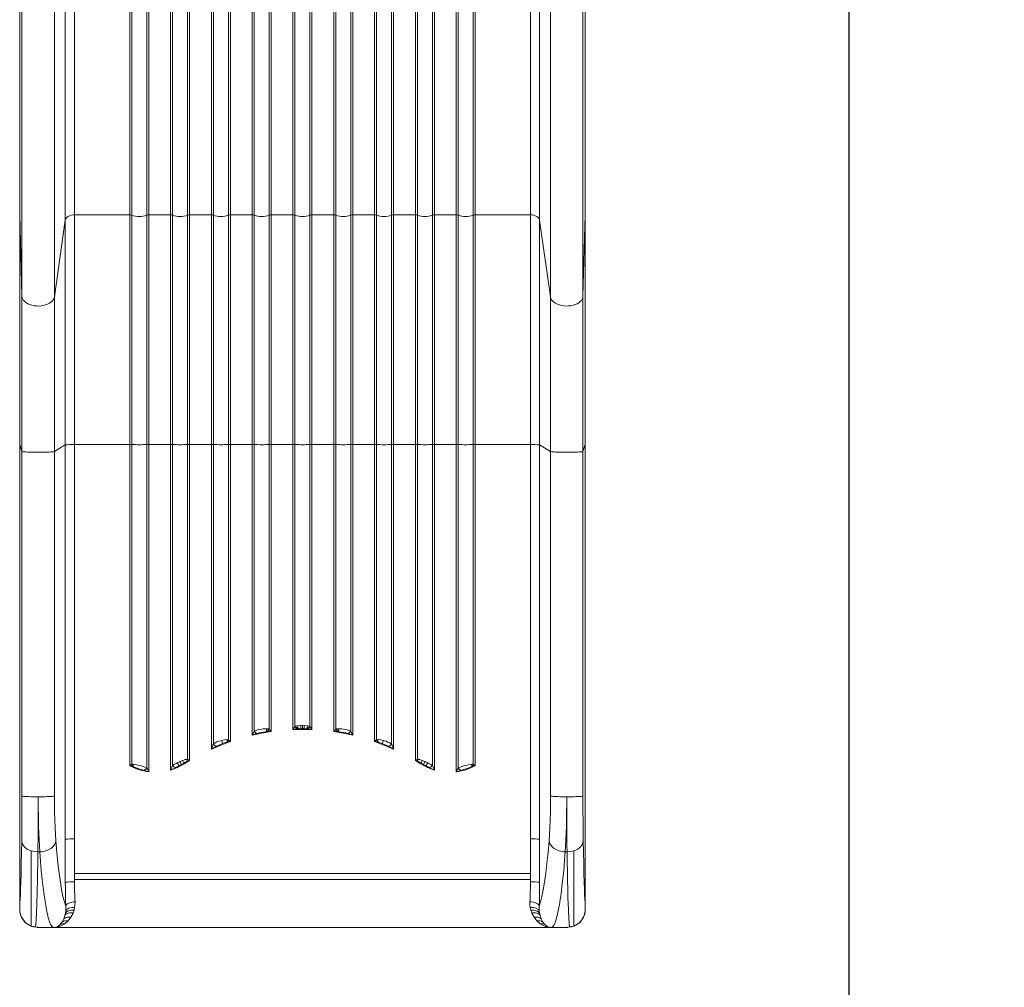
# Model space of a CAD drawing. Units: millimetres. Extents: x -9166 to 5885, y -13390 to -976.
# Drawn here: x -511 to 551, y -10940 to -9896 of the extents above; entities that cross this region are included whole.
import ezdxf

# ---------------------------------------------------------------- set-up
doc = ezdxf.new("R2010")
doc.units = ezdxf.units.MM
doc.header["$PDSIZE"] = -1
doc.layers.add('QUOTE', color=212, linetype='Continuous', lineweight=18)
doc.dimstyles.new('2011', dxfattribs={"dimtxt": 120, "dimasz": 100, "dimexe": 6, "dimexo": 10, "dimgap": 15, "dimtad": 1, "dimtxsty": 'Standard', "dimcen": 5, "dimadec": 0, "dimazin": 0, "dimtfac": 1, "dimtmove": 0, "dimatfit": 3, "dimfxl": 0, "dimarcsym": 0})

# ---------------------------------------------------------------- blocks, each defined once
blk = doc.blocks.new('*D25')
at = {"color": 0, "linetype": 'ByBlock', "lineweight": -2}
for p, q in [((393, -8794.1), (5874.4, -8794.1)), ((5868.4, -8894.1), (5868.4, -12775.3)), ((1775.1, -12875.3), (5874.4, -12875.3))]:
    blk.add_line(p, q, dxfattribs=at)
at = {"color": 0, "linetype": 'ByBlock'}
for points in [[(5868.4, -8794.1), (5851.8, -8894.1), (5885.1, -8894.1)], [(5868.4, -12875.3), (5851.8, -12775.3), (5885.1, -12775.3)]]:
    blk.add_solid(points, dxfattribs=at)
at = {"layer": 'DEFPOINTS', "color": 0, "linetype": 'ByBlock'}
for p in [(383, -8794.1), (1765.1, -12875.3)]:
    blk.add_point(p, dxfattribs=at)
at = {"color": 0, "linetype": 'ByBlock', "insert": (5793.4, -10834.7), "char_height": 120, "attachment_point": 5, "rotation": 90}
blk.add_mtext('4100', dxfattribs=at)
blk = doc.blocks.new('*D27')
at = {"color": 0, "linetype": 'ByBlock', "lineweight": -2}
for p, q in [((5180.2, -8756.6), (5180.2, -13379.7)), ((383.4, -8803.8), (383.4, -13379.7)), ((483.4, -13373.7), (5080.2, -13373.7))]:
    blk.add_line(p, q, dxfattribs=at)
at = {"color": 0, "linetype": 'ByBlock'}
for points in [[(383.4, -13373.7), (483.4, -13390.3), (483.4, -13357)], [(5180.2, -13373.7), (5080.2, -13390.3), (5080.2, -13357)]]:
    blk.add_solid(points, dxfattribs=at)
at = {"layer": 'DEFPOINTS', "color": 0, "linetype": 'ByBlock'}
for p in [(5180.2, -8746.6), (383.4, -8793.8)]:
    blk.add_point(p, dxfattribs=at)
at = {"color": 0, "linetype": 'ByBlock', "insert": (2781.8, -13298.7), "char_height": 120, "attachment_point": 5}
blk.add_mtext('4800', dxfattribs=at)

msp = doc.modelspace()

# ---------------------------------------------------------------- linework, layer by layer
at = {"color": 7, "linetype": 'Continuous', "lineweight": 15}
for p, q in [((-510.746, -10106.734), (-510.746, -8856.986)), ((-391.992, -10106.788), (-391.992, -8860.844)), ((-389.835, -8861.233), (-389.835, -10107.176)), ((-373.656, -10107.176), (-373.656, -8861.233)), ((-371.499, -8860.844), (-371.499, -10106.788)), ((-347.993, -10106.788), (-347.993, -8860.844)), ((-345.835, -8861.233), (-345.835, -10107.176)), ((-329.656, -10107.176), (-329.656, -8861.233)), ((-327.498, -8860.844), (-327.498, -10106.788)), ((-303.993, -10106.788), (-303.993, -8860.844)), ((-301.835, -8861.233), (-301.835, -10107.176)), ((-109.656, -10107.176), (-109.656, -8861.233)), ((-107.499, -10106.788), (-107.499, -8860.844)), ((-83.993, -8860.844), (-83.993, -10106.788)), ((-81.835, -8861.233), (-81.835, -10107.176)), ((-65.655, -10107.176), (-65.655, -8861.233)), ((-63.498, -10106.788), (-63.498, -8860.844)), ((-39.992, -8860.844), (-39.992, -10106.788)), ((-37.835, -8861.233), (-37.835, -10107.176)), ((-21.656, -10107.176), (-21.656, -8861.233)), ((-19.498, -10106.788), (-19.498, -8860.844)), ((99.255, -10106.734), (99.255, -8856.986)), ((-510.746, -10354.583), (-510.746, -10106.734)), ((-510.744, -10106.841), (-508.257, -10194.567)), ((-510.744, -10354.593), (-510.744, -10106.841)), ((-451.583, -10106.788), (-391.992, -10106.788)), ((-451.583, -10354.588), (-451.583, -10106.788)), ((-391.992, -10106.788), (-391.992, -10354.588)), ((-389.835, -10107.176), (-389.835, -10354.621)), ((-373.656, -10354.621), (-373.656, -10107.176)), ((-371.499, -10106.788), (-347.993, -10106.788)), ((-371.499, -10354.588), (-371.499, -10106.788)), ((-347.993, -10106.788), (-347.993, -10354.588)), ((-345.835, -10107.176), (-345.835, -10354.621)), ((-329.656, -10354.621), (-329.656, -10107.176)), ((-327.498, -10106.788), (-303.993, -10106.788)), ((-327.498, -10354.588), (-327.498, -10106.788)), ((-303.993, -10106.788), (-303.993, -10354.588)), ((-301.835, -10107.176), (-301.835, -10354.621)), ((-285.656, -10354.621), (-285.656, -10107.176)), ((-283.498, -10106.788), (-259.992, -10106.788)), ((-283.498, -10354.588), (-283.498, -10106.788)), ((-259.992, -10106.788), (-259.992, -10354.588)), ((-257.835, -10107.176), (-257.835, -10354.621)), ((-241.656, -10354.621), (-241.656, -10107.176)), ((-239.499, -10106.788), (-215.993, -10106.788)), ((-239.499, -10354.588), (-239.499, -10106.788)), ((-215.993, -10106.788), (-215.993, -10354.588)), ((-213.835, -10107.176), (-213.835, -10354.621)), ((-197.655, -10354.621), (-197.655, -10107.176)), ((-171.993, -10106.788), (-195.498, -10106.788)), ((-195.498, -10354.588), (-195.498, -10106.788)), ((-171.993, -10106.788), (-171.993, -10354.588)), ((-169.835, -10107.176), (-169.835, -10354.621)), ((-153.656, -10354.621), (-153.656, -10107.176)), ((-127.992, -10106.788), (-151.498, -10106.788)), ((-151.498, -10354.588), (-151.498, -10106.788)), ((-127.992, -10106.788), (-127.992, -10354.588)), ((-125.835, -10107.176), (-125.835, -10354.621)), ((-109.656, -10354.621), (-109.656, -10107.176)), ((-83.993, -10106.788), (-107.499, -10106.788)), ((-107.499, -10354.588), (-107.499, -10106.788)), ((-83.993, -10106.788), (-83.993, -10354.588)), ((-81.835, -10107.176), (-81.835, -10354.621)), ((-65.655, -10354.621), (-65.655, -10107.176)), ((-39.992, -10106.788), (-63.498, -10106.788)), ((-63.498, -10354.588), (-63.498, -10106.788)), ((-39.992, -10106.788), (-39.992, -10354.588)), ((-37.835, -10107.176), (-37.835, -10354.621)), ((-21.656, -10354.621), (-21.656, -10107.176)), ((40.091, -10106.788), (-19.498, -10106.788)), ((-19.498, -10354.588), (-19.498, -10106.788)), ((40.091, -10354.588), (40.091, -10106.788)), ((99.253, -10106.841), (96.766, -10194.567)), ((99.253, -10106.841), (99.253, -10354.593)), ((99.255, -10354.583), (99.255, -10106.734)), ((-473.326, -10195.318), (-461.544, -10112.408)), ((-461.544, -10355.066), (-461.544, -10112.408)), ((61.835, -10195.318), (50.053, -10112.408)), ((50.053, -10355.066), (50.053, -10112.408)), ((-508.257, -10194.567), (-508.257, -10362.05)), ((96.766, -10362.05), (96.766, -10194.567)), ((-473.326, -10362.113), (-473.326, -10195.318)), ((61.835, -10195.318), (61.835, -10362.113)), ((-510.746, -10852.954), (-510.746, -10354.583)), ((-508.257, -10362.05), (-510.744, -10354.593)), ((-510.744, -10852.963), (-510.744, -10354.593)), ((-508.257, -10362.05), (-508.257, -10733.804)), ((-461.544, -10355.066), (-473.326, -10362.113)), ((-473.326, -10733.868), (-473.326, -10362.113)), ((-461.544, -10780.592), (-461.544, -10355.066)), ((-391.992, -10354.588), (-451.583, -10354.588)), ((-451.583, -10780.114), (-451.583, -10354.588)), ((-391.992, -10354.588), (-391.992, -10701.166)), ((-389.835, -10354.621), (-389.835, -10699.68)), ((-373.656, -10703.728), (-373.656, -10354.621)), ((-347.993, -10354.588), (-371.499, -10354.588)), ((-371.499, -10707.793), (-371.499, -10354.588)), ((-347.993, -10354.588), (-347.993, -10705.887)), ((-345.835, -10354.621), (-345.835, -10700.891)), ((-329.656, -10694.383), (-329.656, -10354.621)), ((-303.993, -10354.588), (-327.498, -10354.588)), ((-327.498, -10695.614), (-327.498, -10354.588)), ((-303.993, -10354.588), (-303.993, -10683.293)), ((-301.835, -10354.621), (-301.835, -10677.806)), ((-285.656, -10673.143), (-285.656, -10354.621)), ((-259.992, -10354.588), (-283.498, -10354.588)), ((-283.498, -10675.099), (-283.498, -10354.588)), ((-259.992, -10354.588), (-259.992, -10668.284)), ((-257.835, -10354.621), (-257.835, -10663.954)), ((-241.656, -10661.747), (-241.656, -10354.621)), ((-215.993, -10354.588), (-239.499, -10354.588)), ((-239.499, -10664.414), (-239.499, -10354.588)), ((-215.993, -10354.588), (-215.993, -10662.223)), ((-213.835, -10354.621), (-213.835, -10658.791)), ((-197.655, -10658.791), (-197.655, -10354.621)), ((-171.993, -10354.588), (-195.498, -10354.588)), ((-195.498, -10354.588), (-195.498, -10662.223)), ((-171.993, -10664.414), (-171.993, -10354.588)), ((-169.835, -10354.621), (-169.835, -10661.747)), ((-153.656, -10663.954), (-153.656, -10354.621)), ((-127.992, -10354.588), (-151.498, -10354.588)), ((-151.498, -10354.588), (-151.498, -10668.284)), ((-127.992, -10675.099), (-127.992, -10354.588)), ((-125.835, -10354.621), (-125.835, -10673.143)), ((-109.656, -10677.806), (-109.656, -10354.621)), ((-83.993, -10354.588), (-107.499, -10354.588)), ((-107.499, -10354.588), (-107.499, -10683.293)), ((-83.993, -10695.614), (-83.993, -10354.588)), ((-81.835, -10354.621), (-81.835, -10694.383)), ((-65.655, -10700.891), (-65.655, -10354.621)), ((-39.992, -10354.588), (-63.498, -10354.588)), ((-63.498, -10354.588), (-63.498, -10705.887)), ((-39.992, -10707.793), (-39.992, -10354.588)), ((-37.835, -10354.621), (-37.835, -10703.728)), ((-21.656, -10699.68), (-21.656, -10354.621)), ((40.091, -10354.588), (-19.498, -10354.588)), ((-19.498, -10354.588), (-19.498, -10701.166)), ((40.091, -10780.114), (40.091, -10354.588)), ((61.835, -10362.113), (50.053, -10355.066)), ((50.053, -10355.066), (50.053, -10780.592)), ((61.835, -10362.113), (61.835, -10733.868)), ((99.253, -10354.593), (96.766, -10362.05)), ((96.766, -10362.05), (96.766, -10733.804)), ((99.253, -10852.963), (99.253, -10354.593)), ((99.255, -10852.954), (99.255, -10354.583)), ((-249.745, -10661.618), (-248.328, -10661.446)), ((-248.328, -10661.446), (-244.403, -10661.268)), ((-244.403, -10661.268), (-244.38, -10661.268)), ((-244.38, -10661.268), (-242.543, -10661.486)), ((-242.543, -10661.486), (-241.656, -10661.747)), ((-215.993, -10662.223), (-211.612, -10661.424)), ((-213.835, -10658.791), (-213.291, -10658.543)), ((-213.291, -10658.543), (-211.599, -10658.048)), ((-211.213, -10661.366), (-211.612, -10661.424)), ((-211.599, -10658.048), (-207.749, -10657.624)), ((-209.98, -10661.245), (-211.213, -10661.366)), ((-209.98, -10661.245), (-207.193, -10661.13)), ((-207.749, -10657.624), (-207.727, -10657.624)), ((-207.727, -10657.624), (-205.745, -10657.583)), ((-205.745, -10661.118), (-207.193, -10661.13)), ((-205.745, -10657.583), (-203.765, -10657.624)), ((-205.745, -10657.583), (-205.745, -10661.118)), ((-205.745, -10661.118), (-204.299, -10661.13)), ((-204.299, -10661.13), (-201.511, -10661.245)), ((-203.765, -10657.624), (-203.742, -10657.624)), ((-199.892, -10658.048), (-203.742, -10657.624)), ((-201.511, -10661.245), (-200.278, -10661.366)), ((-200.278, -10661.366), (-199.878, -10661.424)), ((-199.892, -10658.048), (-198.2, -10658.543)), ((-199.878, -10661.424), (-195.498, -10662.223)), ((-198.2, -10658.543), (-197.655, -10658.791)), ((-169.835, -10661.747), (-168.948, -10661.486)), ((-168.948, -10661.486), (-167.111, -10661.268)), ((-167.088, -10661.268), (-167.111, -10661.268)), ((-167.088, -10661.268), (-163.164, -10661.446)), ((-163.164, -10661.446), (-161.746, -10661.618)), ((-259.992, -10668.284), (-255.126, -10666.53)), ((-257.835, -10663.954), (-257.692, -10663.862)), ((-257.692, -10663.862), (-256.06, -10663.059)), ((-255.009, -10666.492), (-255.126, -10666.53)), ((-243.987, -10664.369), (-245.269, -10664.49)), ((-243.393, -10664.348), (-243.987, -10664.369)), ((-243.393, -10664.348), (-239.499, -10664.414)), ((-215.993, -10662.223), (-205.745, -10662.002)), ((-195.498, -10662.223), (-205.745, -10662.002)), ((-171.993, -10664.414), (-168.099, -10664.348)), ((-168.099, -10664.348), (-167.505, -10664.369)), ((-167.505, -10664.369), (-166.221, -10664.49)), ((-156.481, -10666.492), (-156.365, -10666.53)), ((-156.365, -10666.53), (-151.498, -10668.284)), ((-153.8, -10663.862), (-155.43, -10663.059)), ((-153.8, -10663.862), (-153.656, -10663.954)), ((-303.993, -10683.293), (-298.639, -10680.228)), ((-293.746, -10674.155), (-292.962, -10673.937)), ((-291.846, -10677.221), (-287.632, -10675.782)), ((-286.906, -10675.617), (-287.632, -10675.782)), ((-286.906, -10675.617), (-285.25, -10675.348)), ((-286.84, -10672.973), (-285.656, -10673.143)), ((-285.656, -10673.143), (-284.608, -10674.04)), ((-285.25, -10675.348), (-283.498, -10675.099)), ((-284.608, -10674.04), (-284.583, -10674.063)), ((-284.583, -10674.063), (-283.498, -10675.099)), ((-126.908, -10674.063), (-127.992, -10675.099)), ((-127.992, -10675.099), (-126.24, -10675.348)), ((-126.882, -10674.04), (-126.908, -10674.063)), ((-125.835, -10673.143), (-126.882, -10674.04)), ((-126.24, -10675.348), (-124.586, -10675.617)), ((-124.651, -10672.973), (-125.835, -10673.143)), ((-124.586, -10675.617), (-123.86, -10675.782)), ((-123.86, -10675.782), (-119.645, -10677.221)), ((-118.529, -10673.937), (-117.745, -10674.155)), ((-112.852, -10680.228), (-107.499, -10683.293)), ((-391.992, -10701.166), (-390.396, -10701.617)), ((-390.874, -10700.372), (-390.888, -10700.382)), ((-390.874, -10700.372), (-389.835, -10699.68)), ((-390.874, -10700.372), (-390.396, -10701.617)), ((-390.396, -10701.617), (-388.822, -10702.055)), ((-389.835, -10699.68), (-388.493, -10699.584)), ((-387.981, -10702.335), (-388.822, -10702.055)), ((-384.781, -10700.148), (-381.746, -10700.879)), ((-373.886, -10703.58), (-373.656, -10703.728)), ((-342.668, -10703.326), (-338.373, -10701.109)), ((-342.135, -10698.65), (-340.832, -10698.043)), ((-340.832, -10698.043), (-337.954, -10696.788)), ((-338.373, -10701.109), (-336.073, -10699.837)), ((-337.954, -10696.788), (-337.745, -10696.699)), ((-337.745, -10696.699), (-334.994, -10695.561)), ((-336.073, -10699.837), (-333.791, -10698.474)), ((-333.308, -10699.202), (-327.498, -10695.614)), ((-330.419, -10696.623), (-327.498, -10695.614)), ((-329.656, -10694.383), (-328.595, -10694.933)), ((-328.595, -10694.933), (-327.498, -10695.614)), ((-82.896, -10694.933), (-83.993, -10695.614)), ((-78.183, -10699.202), (-83.993, -10695.614)), ((-83.993, -10695.614), (-81.071, -10696.623)), ((-81.835, -10694.383), (-82.896, -10694.933)), ((-77.699, -10698.474), (-75.418, -10699.837)), ((-76.498, -10695.561), (-73.745, -10696.699)), ((-75.418, -10699.837), (-73.118, -10701.109)), ((-73.537, -10696.788), (-73.745, -10696.699)), ((-70.658, -10698.043), (-73.537, -10696.788)), ((-73.118, -10701.109), (-68.823, -10703.326)), ((-69.356, -10698.65), (-70.658, -10698.043)), ((-37.835, -10703.728), (-37.605, -10703.58)), ((-29.746, -10700.879), (-26.71, -10700.148)), ((-23.511, -10702.335), (-22.669, -10702.055)), ((-21.656, -10699.68), (-22.997, -10699.584)), ((-22.669, -10702.055), (-21.095, -10701.617)), ((-20.617, -10700.372), (-21.656, -10699.68)), ((-20.617, -10700.372), (-21.095, -10701.617)), ((-21.095, -10701.617), (-19.498, -10701.166)), ((-20.603, -10700.382), (-20.617, -10700.372)), ((-376.376, -10706.302), (-376.574, -10706.236)), ((-35.115, -10706.302), (-34.917, -10706.236)), ((-461.544, -10780.592), (-461.544, -10795.568)), ((-451.583, -10817.58), (-451.583, -10780.114)), ((40.091, -10780.114), (40.091, -10817.58)), ((50.053, -10780.592), (50.053, -10795.568)), ((-498.276, -10793.045), (-498.276, -10874.16)), ((-489.151, -10794.178), (-491.081, -10794.178)), ((-461.544, -10795.568), (-461.541, -10826.995)), ((50.053, -10795.568), (50.049, -10826.995)), ((77.66, -10794.178), (79.589, -10794.178)), ((-451.571, -10817.58), (-451.575, -10823.797)), ((-205.745, -10817.58), (-451.571, -10817.58)), ((-205.745, -10817.58), (40.08, -10817.58)), ((40.08, -10817.58), (40.084, -10823.797)), ((-205.745, -10823.797), (-451.575, -10823.797)), ((40.084, -10823.797), (-205.745, -10823.797)), ((40.084, -10823.797), (40.088, -10826.517)), ((-510.746, -10852.954), (-510.746, -10856.216)), ((-461.045, -10852.567), (-461.115, -10857.82)), ((49.553, -10852.567), (49.624, -10857.82)), ((99.255, -10852.954), (99.255, -10856.216)), ((-462.014, -10862.831), (-463.281, -10866.522)), ((-461.931, -10862.515), (-462.014, -10862.831)), ((-461.443, -10860.236), (-461.931, -10862.515)), ((-461.115, -10857.82), (-461.443, -10860.236)), ((-453.161, -10860.17), (-455.514, -10864.753)), ((-453.073, -10859.951), (-453.161, -10860.17)), ((-452.148, -10857.215), (-453.073, -10859.951)), ((-451.482, -10854.306), (-452.148, -10857.215)), ((40.657, -10857.215), (39.992, -10854.306)), ((41.582, -10859.951), (40.657, -10857.215)), ((41.669, -10860.17), (41.582, -10859.951)), ((44.023, -10864.753), (41.669, -10860.17)), ((49.624, -10857.82), (49.952, -10860.236)), ((49.952, -10860.236), (50.44, -10862.515)), ((50.44, -10862.515), (50.523, -10862.831)), ((50.523, -10862.831), (51.791, -10866.522)), ((-498.276, -10874.274), (-498.276, -10874.286)), ((-498.239, -10874.149), (-495.842, -10874.96)), ((-469.292, -10874.305), (-470.345, -10874.904)), ((-467.022, -10872.4), (-469.292, -10874.305)), ((-465.943, -10874.026), (-467.779, -10874.748)), ((-465.151, -10870.03), (-467.022, -10872.4)), ((-462.051, -10871.77), (-465.943, -10874.026)), ((-465.017, -10869.824), (-465.151, -10870.03)), ((-463.281, -10866.522), (-465.017, -10869.824)), ((-458.569, -10868.698), (-462.051, -10871.77)), ((-455.514, -10864.753), (-458.569, -10868.698)), ((47.078, -10868.698), (44.023, -10864.753)), ((50.56, -10871.77), (47.078, -10868.698)), ((54.451, -10874.026), (50.56, -10871.77)), ((51.791, -10866.522), (53.525, -10869.824)), ((53.525, -10869.824), (53.66, -10870.03)), ((53.66, -10870.03), (55.53, -10872.4)), ((56.288, -10874.748), (54.451, -10874.026)), ((55.53, -10872.4), (57.802, -10874.305)), ((57.802, -10874.305), (58.854, -10874.904)), ((84.351, -10874.96), (86.748, -10874.149)), ((86.786, -10874.274), (86.786, -10874.286)), ((-495.745, -10874.98), (-491.899, -10875.568)), ((-493.832, -10875.139), (-490.391, -10875.678)), ((-491.424, -10875.622), (-491.996, -10875.551)), ((-490.392, -10875.716), (-488.434, -10875.794)), ((-488.61, -10875.789), (-488.417, -10875.792)), ((-488.366, -10875.794), (-473.952, -10875.794)), ((-488.366, -10875.794), (-488.359, -10875.794)), ((-488.354, -10875.794), (-488.359, -10875.794)), ((-488.354, -10875.794), (-488.194, -10875.796)), ((-473.952, -10875.794), (-488.354, -10875.794)), ((-488.194, -10875.796), (76.703, -10875.796)), ((62.46, -10875.794), (76.874, -10875.794)), ((76.863, -10875.794), (62.46, -10875.794)), ((76.703, -10875.796), (76.863, -10875.794)), ((76.868, -10875.794), (76.863, -10875.794)), ((76.874, -10875.794), (76.868, -10875.794)), ((76.926, -10875.792), (77.119, -10875.789)), ((76.943, -10875.794), (78.902, -10875.716)), ((78.901, -10875.678), (82.342, -10875.139)), ((79.932, -10875.597), (80.506, -10875.552)), ((80.407, -10875.568), (84.254, -10874.98))]:
    msp.add_line(p, q, dxfattribs=at)
at = {"color": 8, "linetype": 'Continuous', "lineweight": 15}
for p, q in [((-510.744, -8856.986), (-510.744, -10106.841)), ((-508.257, -10194.567), (-508.257, -8856.986)), ((-473.326, -8856.986), (-473.326, -10195.318)), ((-461.544, -10112.408), (-461.544, -8856.986)), ((-451.583, -8856.986), (-451.583, -10106.788)), ((40.091, -10106.788), (40.091, -8856.986)), ((50.053, -10112.408), (50.053, -8856.986)), ((61.835, -8856.986), (61.835, -10195.318)), ((96.766, -10194.567), (96.766, -8856.986)), ((99.253, -8856.986), (99.253, -10106.841)), ((-285.656, -10107.176), (-285.656, -8875.653)), ((-283.498, -8875.986), (-283.498, -10106.788)), ((-259.992, -10106.788), (-259.992, -8875.986)), ((-257.835, -8875.986), (-257.835, -10107.176)), ((-241.656, -10107.176), (-241.656, -8875.986)), ((-239.499, -8875.986), (-239.499, -10106.788)), ((-215.993, -10106.788), (-215.993, -8875.986)), ((-213.835, -8875.986), (-213.835, -10107.176)), ((-197.655, -10107.176), (-197.655, -8875.986)), ((-195.498, -10106.788), (-195.498, -8875.986)), ((-171.993, -8875.986), (-171.993, -10106.788)), ((-169.835, -8875.986), (-169.835, -10107.176)), ((-153.656, -10107.176), (-153.656, -8875.986)), ((-151.498, -10106.788), (-151.498, -8875.986)), ((-127.992, -8875.986), (-127.992, -10106.788)), ((-125.835, -8875.986), (-125.835, -10107.176)), ((-502.419, -10872.022), (-503.984, -10870.873)), ((-498.276, -10874.16), (-498.276, -10874.274)), ((86.786, -10874.16), (86.786, -10874.274)), ((90.928, -10872.022), (92.493, -10870.873)), ((-493.832, -10875.139), (-495.841, -10874.936)), ((78.901, -10875.678), (79.932, -10875.597)), ((82.342, -10875.139), (84.349, -10874.936))]:
    msp.add_line(p, q, dxfattribs=at)
at = {"color": 7, "linetype": 'Continuous', "lineweight": 15, "flags": 128}
for points in [[(-451.583, -10106.788), (-453.426, -10106.893), (-455.207, -10107.207), (-456.863, -10107.716), (-458.338, -10108.405), (-459.582, -10109.249), (-460.551, -10110.221), (-461.213, -10111.286), (-461.544, -10112.408)], [(50.053, -10112.408), (49.722, -10111.286), (49.06, -10110.221), (48.09, -10109.249), (46.847, -10108.405), (45.371, -10107.716), (43.716, -10107.207), (41.935, -10106.893), (40.091, -10106.788)], [(-508.257, -10194.567), (-508.031, -10196.117), (-507.443, -10197.631), (-506.508, -10199.078), (-505.243, -10200.425), (-503.677, -10201.648), (-501.84, -10202.718), (-499.773, -10203.614), (-497.517, -10204.317), (-495.12, -10204.813), (-492.633, -10205.091), (-490.105, -10205.145), (-487.591, -10204.974), (-485.144, -10204.583), (-482.814, -10203.979), (-480.651, -10203.173), (-478.697, -10202.185), (-476.996, -10201.033), (-475.583, -10199.743), (-474.485, -10198.34), (-473.728, -10196.855), (-473.326, -10195.318)], [(61.835, -10195.318), (62.237, -10196.855), (62.994, -10198.34), (64.091, -10199.743), (65.505, -10201.033), (67.207, -10202.185), (69.16, -10203.173), (71.324, -10203.979), (73.654, -10204.583), (76.101, -10204.974), (78.615, -10205.145), (81.141, -10205.091), (83.629, -10204.813), (86.026, -10204.317), (88.282, -10203.614), (90.35, -10202.718), (92.185, -10201.648), (93.752, -10200.425), (95.017, -10199.078), (95.952, -10197.631), (96.539, -10196.117), (96.766, -10194.567)], [(-510.746, -10354.583), (-510.746, -10354.585), (-510.746, -10354.586), (-510.746, -10354.587), (-510.745, -10354.588), (-510.745, -10354.589), (-510.745, -10354.591), (-510.745, -10354.592), (-510.744, -10354.593)], [(-508.257, -10362.05), (-508.047, -10362.176), (-507.504, -10362.3), (-506.641, -10362.418), (-505.473, -10362.53), (-504.021, -10362.631), (-502.316, -10362.722), (-500.389, -10362.799), (-498.276, -10362.861)], [(-490.759, -10362.95), (-488.173, -10362.94), (-485.643, -10362.91), (-483.225, -10362.861), (-480.974, -10362.793), (-478.937, -10362.709), (-477.159, -10362.61), (-475.681, -10362.499), (-474.534, -10362.377), (-473.743, -10362.248), (-473.326, -10362.113)], [(61.835, -10362.113), (62.251, -10362.248), (63.042, -10362.376), (64.187, -10362.499), (65.665, -10362.61), (67.44, -10362.709), (69.476, -10362.793), (71.725, -10362.86), (74.141, -10362.91), (76.669, -10362.94), (79.255, -10362.95), (81.84, -10362.94), (84.368, -10362.91), (86.786, -10362.861)], [(86.786, -10362.861), (88.898, -10362.799), (90.825, -10362.722), (92.531, -10362.631), (93.981, -10362.53), (95.15, -10362.418), (96.013, -10362.3), (96.556, -10362.176), (96.766, -10362.05)], [(99.253, -10354.593), (99.253, -10354.592), (99.254, -10354.591), (99.254, -10354.589), (99.254, -10354.588), (99.254, -10354.587), (99.254, -10354.586), (99.255, -10354.585), (99.255, -10354.583)], [(-256.06, -10663.059), (-253.043, -10662.188), (-249.745, -10661.618)], [(-239.499, -10664.414), (-240.578, -10663.027), (-241.656, -10661.747)], [(-169.835, -10661.747), (-170.913, -10663.027), (-171.993, -10664.414)], [(-155.43, -10663.059), (-158.474, -10662.182), (-161.746, -10661.618)], [(-259.992, -10668.284), (-249.788, -10666.124), (-239.499, -10664.414)], [(-151.498, -10668.284), (-161.703, -10666.124), (-171.993, -10664.414)], [(-303.993, -10683.293), (-293.841, -10678.957), (-283.498, -10675.099)], [(-298.639, -10680.228), (-295.298, -10678.624), (-291.846, -10677.221)], [(-292.962, -10673.937), (-289.845, -10673.229), (-286.84, -10672.973)], [(-107.499, -10683.293), (-117.65, -10678.957), (-127.992, -10675.099)], [(-124.651, -10672.973), (-121.615, -10673.234), (-118.529, -10673.937)], [(-119.645, -10677.221), (-116.193, -10678.624), (-112.852, -10680.228)], [(-390.888, -10700.382), (-391.434, -10700.77), (-391.807, -10701.035), (-391.924, -10701.118), (-391.992, -10701.166)], [(-388.493, -10699.584), (-386.658, -10699.779), (-384.781, -10700.148)], [(-371.499, -10707.793), (-372.28, -10706.334), (-373.006, -10704.959), (-373.656, -10703.728)], [(-347.993, -10705.887), (-340.415, -10703.06), (-333.308, -10699.202)], [(-345.835, -10700.891), (-344.117, -10699.698), (-342.135, -10698.65)], [(-63.498, -10705.887), (-71.076, -10703.06), (-78.183, -10699.202)], [(-65.655, -10700.891), (-67.402, -10699.682), (-69.356, -10698.65)], [(-37.835, -10703.728), (-38.303, -10704.612), (-38.893, -10705.733), (-39.437, -10706.76), (-39.992, -10707.793)], [(-26.71, -10700.148), (-24.822, -10699.777), (-22.997, -10699.584)], [(-508.257, -10733.804), (-508.266, -10742.66), (-508.294, -10751.378), (-508.34, -10759.818), (-508.403, -10767.832), (-508.483, -10775.281), (-508.578, -10782.054)], [(-508.257, -10733.804), (-507.999, -10733.945), (-507.326, -10734.083), (-506.254, -10734.214), (-504.809, -10734.334), (-503.026, -10734.441), (-500.947, -10734.533), (-498.623, -10734.606), (-496.109, -10734.66), (-493.467, -10734.693), (-490.759, -10734.704)], [(-490.759, -10734.704), (-490.764, -10742.875), (-490.78, -10750.988), (-490.806, -10758.975), (-490.842, -10766.771), (-490.887, -10774.015), (-490.942, -10781.048), (-491.006, -10787.795), (-491.081, -10794.178)], [(-490.759, -10734.704), (-488.173, -10734.694), (-485.643, -10734.664), (-483.225, -10734.615), (-480.974, -10734.547), (-478.937, -10734.463), (-477.159, -10734.365), (-475.681, -10734.253), (-474.534, -10734.131), (-473.743, -10734.001), (-473.326, -10733.868)], [(-489.151, -10794.178), (-489.524, -10787.795), (-489.848, -10781.048), (-490.121, -10774.015), (-490.344, -10766.771), (-490.574, -10756.331), (-490.714, -10745.589), (-490.759, -10734.704)], [(-471.717, -10782.118), (-472.192, -10775.348), (-472.592, -10767.902), (-472.911, -10759.889), (-473.141, -10751.448), (-473.28, -10742.727), (-473.326, -10733.868)], [(60.227, -10782.118), (60.701, -10775.348), (61.101, -10767.902), (61.42, -10759.889), (61.65, -10751.448), (61.789, -10742.727), (61.835, -10733.868)], [(61.835, -10733.868), (62.252, -10734.001), (63.043, -10734.131), (64.19, -10734.253), (65.668, -10734.365), (67.446, -10734.463), (69.482, -10734.547), (71.735, -10734.615), (74.152, -10734.664), (76.681, -10734.694), (79.269, -10734.704)], [(79.269, -10734.704), (79.242, -10742.875), (79.165, -10750.988), (79.035, -10758.975), (78.853, -10766.771), (78.63, -10774.015), (78.357, -10781.048), (78.033, -10787.795), (77.66, -10794.178)], [(79.269, -10734.704), (81.976, -10734.693), (84.618, -10734.66), (87.132, -10734.606), (89.456, -10734.533), (91.534, -10734.441), (93.317, -10734.334), (94.763, -10734.214), (95.835, -10734.083), (96.508, -10733.945), (96.766, -10733.804)], [(79.269, -10734.704), (79.277, -10745.589), (79.305, -10756.331), (79.352, -10766.771), (79.396, -10774.015), (79.45, -10781.048), (79.515, -10787.795), (79.589, -10794.178)], [(96.766, -10733.804), (96.775, -10742.66), (96.803, -10751.378), (96.849, -10759.818), (96.912, -10767.832), (96.992, -10775.281), (97.087, -10782.054)], [(-508.578, -10782.054), (-508.798, -10794.872), (-509.036, -10806.716), (-509.29, -10817.494), (-509.559, -10827.122), (-509.783, -10833.95), (-510.016, -10839.968), (-510.254, -10845.153), (-510.497, -10849.488), (-510.744, -10852.963)], [(-508.578, -10782.054), (-507.908, -10785.229), (-507.073, -10786.835), (-505.888, -10788.386), (-504.367, -10789.829), (-502.552, -10791.111), (-500.497, -10792.193), (-498.276, -10793.045)], [(-489.151, -10794.178), (-486.531, -10793.933), (-483.971, -10793.419), (-481.528, -10792.648), (-479.257, -10791.636), (-477.211, -10790.408), (-475.433, -10788.99), (-473.966, -10787.416), (-472.842, -10785.72), (-472.087, -10783.941), (-471.717, -10782.118)], [(-461.045, -10852.567), (-462.562, -10848.013), (-464.047, -10842.158), (-465.489, -10835.028), (-466.878, -10826.664), (-468.203, -10817.118), (-469.456, -10806.458), (-470.63, -10794.761), (-471.717, -10782.118)], [(49.553, -10852.567), (51.072, -10848.013), (52.556, -10842.158), (53.998, -10835.028), (55.387, -10826.664), (56.713, -10817.118), (57.966, -10806.458), (59.14, -10794.761), (60.227, -10782.118)], [(60.227, -10782.118), (60.596, -10783.941), (61.351, -10785.72), (62.475, -10787.416), (63.942, -10788.99), (65.719, -10790.408), (67.767, -10791.636), (70.037, -10792.648), (72.481, -10793.419), (75.04, -10793.933), (77.66, -10794.178)], [(86.786, -10793.045), (89.007, -10792.193), (91.061, -10791.111), (92.877, -10789.829), (94.396, -10788.386), (95.581, -10786.835), (96.418, -10785.229), (97.087, -10782.054)], [(97.087, -10782.054), (97.307, -10794.872), (97.545, -10806.716), (97.799, -10817.494), (98.069, -10827.122), (98.293, -10833.95), (98.524, -10839.968), (98.763, -10845.153), (99.006, -10849.488), (99.253, -10852.963)], [(-498.276, -10793.045), (-494.648, -10793.894), (-491.081, -10794.178)], [(-491.081, -10794.178), (-491.27, -10806.113), (-491.479, -10817.564), (-491.706, -10828.403), (-491.788, -10831.89), (-491.871, -10835.288), (-491.956, -10838.59), (-492.044, -10841.79), (-492.134, -10844.885), (-492.226, -10847.866), (-492.321, -10850.73), (-492.427, -10853.748), (-492.537, -10856.648), (-492.653, -10859.412), (-492.772, -10862.027), (-492.895, -10864.473), (-493.022, -10866.731), (-493.135, -10868.507), (-493.291, -10870.635), (-493.459, -10872.504), (-493.64, -10874.035), (-493.832, -10875.139)], [(-473.952, -10875.794), (-474.718, -10875.576), (-475.414, -10875.09), (-476.04, -10874.415), (-476.747, -10873.378), (-477.435, -10872.085), (-478.084, -10870.604), (-478.782, -10868.719), (-479.334, -10867.01), (-479.87, -10865.162), (-480.39, -10863.187), (-480.894, -10861.097), (-481.382, -10858.905), (-481.853, -10856.621), (-482.308, -10854.258), (-483.448, -10847.616), (-484.518, -10840.37), (-485.519, -10832.614), (-486.495, -10824.029), (-487.446, -10814.534), (-488.332, -10804.561), (-489.151, -10794.178)], [(77.66, -10794.178), (77.024, -10802.35), (76.347, -10810.28), (75.628, -10817.935), (74.869, -10825.279), (74.106, -10831.975), (73.676, -10835.459), (73.233, -10838.857), (72.776, -10842.159), (72.307, -10845.358), (71.823, -10848.447), (71.327, -10851.416), (70.816, -10854.258), (70.135, -10857.739), (69.418, -10861.032), (68.665, -10864.1), (67.876, -10866.902), (67.052, -10869.399), (66.273, -10871.366), (65.536, -10872.886), (64.751, -10874.148), (64.054, -10874.967), (63.3, -10875.538), (62.46, -10875.794)], [(79.589, -10794.178), (83.157, -10793.894), (86.786, -10793.045)], [(79.589, -10794.178), (79.758, -10804.856), (79.941, -10815.158), (80.14, -10824.993), (80.355, -10834.269), (80.585, -10842.881), (80.829, -10850.73), (80.998, -10855.395), (81.176, -10859.748), (81.365, -10863.728), (81.563, -10867.264), (81.735, -10869.791), (81.921, -10872.025), (82.123, -10873.85), (82.342, -10875.139)], [(86.786, -10793.045), (86.786, -10804.615), (86.785, -10815.795), (86.785, -10826.457), (86.786, -10833.143), (86.786, -10839.503), (86.786, -10841.109), (86.786, -10842.689), (86.786, -10844.242), (86.786, -10845.768), (86.786, -10847.265), (86.786, -10848.733), (86.786, -10853.494), (86.785, -10858.06), (86.785, -10862.33), (86.785, -10866.194), (86.785, -10869.536), (86.786, -10872.235), (86.786, -10874.16)], [(-461.541, -10826.995), (-461.509, -10833.626), (-461.415, -10840.162), (-461.259, -10846.505), (-461.045, -10852.567)], [(-451.575, -10823.797), (-451.578, -10824.748), (-451.579, -10826.517)], [(50.049, -10826.995), (50.019, -10833.626), (49.924, -10840.162), (49.769, -10846.505), (49.553, -10852.567)], [(-451.083, -10847.965), (-452.822, -10848.091), (-454.598, -10848.376), (-456.313, -10848.821), (-457.863, -10849.418), (-459.157, -10850.135), (-460.129, -10850.93), (-460.755, -10851.756), (-461.045, -10852.567)], [(-451.083, -10847.965), (-451.105, -10851.134), (-451.482, -10854.306)], [(49.553, -10852.567), (49.263, -10851.756), (48.639, -10850.93), (47.666, -10850.135), (46.373, -10849.418), (44.822, -10848.821), (43.106, -10848.376), (41.332, -10848.091), (39.591, -10847.965)], [(39.992, -10854.306), (39.614, -10851.134), (39.591, -10847.965)], [(-510.436, -10859.093), (-510.488, -10858.723), (-510.516, -10858.44)], [(-509.066, -10863.782), (-509.951, -10861.271), (-510.436, -10859.093)], [(-453.073, -10859.951), (-454.461, -10859.785), (-455.819, -10859.764), (-457.121, -10859.889), (-458.341, -10860.158), (-459.454, -10860.564), (-460.436, -10861.1), (-461.267, -10861.755), (-461.931, -10862.515)], [(-452.148, -10857.215), (-453.663, -10857.081), (-455.142, -10857.102), (-456.549, -10857.279), (-457.851, -10857.609), (-459.017, -10858.082), (-460.021, -10858.688), (-460.835, -10859.411), (-461.443, -10860.236)], [(-451.482, -10854.306), (-454.626, -10854.305), (-457.593, -10854.959), (-459.857, -10856.213), (-461.115, -10857.82)], [(39.992, -10854.306), (43.134, -10854.305), (46.102, -10854.959), (48.366, -10856.213), (49.624, -10857.82)], [(40.657, -10857.215), (42.172, -10857.081), (43.651, -10857.102), (45.059, -10857.279), (46.36, -10857.609), (47.527, -10858.082), (48.529, -10858.688), (49.344, -10859.411), (49.952, -10860.236)], [(41.582, -10859.951), (42.969, -10859.785), (44.328, -10859.764), (45.631, -10859.889), (46.851, -10860.158), (47.963, -10860.564), (48.945, -10861.1), (49.776, -10861.755), (50.44, -10862.515)], [(97.575, -10863.782), (98.461, -10861.271), (98.945, -10859.093)], [(99.025, -10858.44), (98.997, -10858.723), (98.945, -10859.093)], [(-498.276, -10874.16), (-500.326, -10873.266), (-502.419, -10872.022)], [(-493.832, -10875.139), (-496.017, -10874.815), (-498.276, -10874.16)], [(-462.051, -10871.77), (-464.643, -10871.702), (-467.022, -10872.4)], [(50.56, -10871.77), (53.151, -10871.702), (55.53, -10872.4)], [(82.342, -10875.139), (84.525, -10874.815), (86.786, -10874.16)], [(86.786, -10874.16), (88.835, -10873.266), (90.928, -10872.022)], [(-491.432, -10875.628), (-490.918, -10875.677), (-490.393, -10875.716)], [(-473.952, -10875.794), (-473.952, -10875.794)], [(62.46, -10875.794), (62.46, -10875.794)], [(78.902, -10875.716), (79.426, -10875.677), (79.94, -10875.628)]]:
    msp.add_lwpolyline(points, dxfattribs=at)
at = {"color": 8, "linetype": 'Continuous', "lineweight": 15, "flags": 128}
msp.add_lwpolyline([(-490.391, -10875.678), (-491.196, -10875.65), (-491.424, -10875.622)], dxfattribs=at)
at = {"color": 7, "linetype": 'Continuous', "lineweight": 15}
for centre, radius, start, end in [((-451.891, -10105.746), 58.863, 180.961522, 181.066435), ((-391.951, -10112.746), 5.958, 69.201114, 90.39879), ((-381.745, -10085.671), 22.976, 249.385341, 290.614659), ((-371.54, -10112.746), 5.958, 89.60121, 110.798886), ((-347.95, -10112.743), 5.955, 69.195099, 90.404805), ((-337.746, -10085.671), 22.976, 249.385341, 290.614659), ((-327.539, -10112.753), 5.965, 89.604349, 110.786921), ((-303.952, -10112.753), 5.965, 69.213079, 90.395651), ((-293.745, -10085.671), 22.976, 249.385341, 290.614659), ((-283.54, -10112.743), 5.955, 89.595195, 110.804901), ((-259.951, -10112.746), 5.958, 69.201114, 90.39879), ((-249.745, -10085.671), 22.976, 249.385341, 290.614659), ((-239.54, -10112.746), 5.958, 89.60121, 110.798886), ((-215.95, -10112.743), 5.955, 69.195099, 90.404805), ((-205.745, -10085.668), 22.98, 249.387081, 290.612919), ((-195.541, -10112.741), 5.953, 89.591136, 110.80896), ((-171.952, -10112.753), 5.965, 69.213079, 90.395651), ((-161.745, -10085.671), 22.976, 249.385341, 290.614659), ((-151.541, -10112.743), 5.955, 89.595195, 110.804901), ((-127.951, -10112.746), 5.958, 69.201114, 90.39879), ((-117.746, -10085.671), 22.976, 249.385341, 290.614659), ((-107.54, -10112.746), 5.958, 89.60121, 110.798886), ((-83.951, -10112.743), 5.955, 69.195099, 90.404805), ((-73.745, -10085.666), 22.981, 249.388164, 290.611836), ((-63.541, -10112.741), 5.953, 89.591136, 110.80896), ((-39.952, -10112.753), 5.965, 69.212924, 90.38698), ((-29.745, -10085.671), 22.976, 249.385341, 290.614659), ((-19.541, -10112.743), 5.955, 89.595195, 110.804901), ((41.951, -10105.773), 57.312, 358.932146, 359.039897), ((-490.905, -10056.712), 306.238, 268.620743, 270.027249), ((-453.781, -10412.828), 58.282, 87.838187, 97.654049), ((-391.918, -10419.493), 64.905, 88.161218, 90.065844), ((-381.745, -10094.904), 259.843, 268.215958, 271.784042), ((-371.573, -10419.493), 64.905, 89.934156, 91.838782), ((-347.917, -10419.454), 64.866, 88.160653, 90.066409), ((-337.746, -10094.904), 259.843, 268.215958, 271.784042), ((-327.572, -10419.572), 64.985, 89.93451, 91.837644), ((-303.919, -10419.572), 64.985, 88.162356, 90.06549), ((-293.745, -10094.904), 259.843, 268.215958, 271.784042), ((-283.574, -10419.454), 64.866, 89.933591, 91.839347), ((-259.918, -10419.493), 64.905, 88.161218, 90.065844), ((-249.745, -10094.904), 259.843, 268.215958, 271.784042), ((-239.573, -10419.493), 64.905, 89.934156, 91.838782), ((-215.917, -10419.454), 64.866, 88.160653, 90.066409), ((-205.745, -10094.866), 259.882, 268.216115, 271.783885), ((-195.574, -10419.431), 64.843, 89.933248, 91.839689), ((-171.919, -10419.572), 64.985, 88.162356, 90.06549), ((-161.745, -10094.904), 259.843, 268.215958, 271.784042), ((-151.574, -10419.454), 64.866, 89.933591, 91.839347), ((-127.918, -10419.493), 64.905, 88.161218, 90.065844), ((-117.746, -10094.904), 259.843, 268.215958, 271.784042), ((-107.573, -10419.493), 64.905, 89.934156, 91.838782), ((-83.917, -10419.454), 64.866, 88.160653, 90.066409), ((-73.745, -10094.851), 259.896, 268.216214, 271.783786), ((-63.574, -10419.431), 64.843, 89.933248, 91.839689), ((-39.919, -10419.568), 64.98, 88.162322, 90.064741), ((-29.745, -10094.904), 259.843, 268.215958, 271.784042), ((-19.574, -10419.454), 64.866, 89.933591, 91.839347), ((42.29, -10412.839), 58.293, 82.346688, 92.161601), ((-251.689, -10661.035), 7.29, 331.712653, 358.173479), ((-249.414, -10659.848), 7.063, 320.203561, 346.590549), ((-248.439, -10659.098), 7.283, 313.868231, 338.664404), ((-154.36, -10698.566), 71.55, 146.22696, 149.473667), ((-207.028, -10655.299), 7.651, 207.158391, 233.187693), ((-206.423, -10655.663), 7.448, 202.747536, 229.969649), ((-204.364, -10656.392), 7.422, 192.895313, 220.834882), ((-193.5, -10657.162), 14.257, 181.860808, 196.162874), ((-217.979, -10657.16), 14.245, 343.81551, 358.1304), ((-207.126, -10656.392), 7.422, 319.165118, 347.104687), ((-205.087, -10655.649), 7.47, 310.072014, 337.210802), ((-204.463, -10655.299), 7.651, 306.812307, 332.841609), ((-257.919, -10699.061), 72.481, 30.547186, 33.752188), ((-163.045, -10659.095), 7.289, 201.334262, 226.104037), ((-162.061, -10659.841), 7.081, 193.429242, 219.74634), ((-159.802, -10661.035), 7.29, 181.826521, 208.287347), ((-159.173, -10715.814), 111.461, 152.272386, 154.759165), ((-251.062, -10659.543), 8.083, 213.07566, 239.818495), ((-250.858, -10659.574), 8.068, 212.101248, 239.030027), ((-237.569, -10726.656), 62.641, 97.061591, 106.166101), ((-173.922, -10726.656), 62.641, 73.833899, 82.938409), ((-160.63, -10659.579), 8.062, 300.97311, 327.915984), ((-160.44, -10659.53), 8.099, 300.209633, 326.896212), ((-253.057, -10716.182), 112.287, 25.249976, 27.718474), ((-144.169, -10742.993), 170.61, 157.537289, 159.517329), ((-288.676, -10696.176), 22.596, 102.965034, 125.615103), ((-295.075, -10672.207), 8.778, 219.634739, 246.042266), ((-348.547, -10694.657), 59.322, 17.09381, 20.443759), ((-293.61, -10672.582), 6.781, 331.836679, 356.694235), ((-292.416, -10671.279), 7.013, 321.789818, 344.586381), ((-297.569, -10668.489), 14.099, 330.893528, 336.815239), ((-113.922, -10668.489), 14.099, 203.184761, 209.106472), ((-119.053, -10671.27), 7.036, 195.436615, 218.151992), ((-117.874, -10672.582), 6.788, 183.302537, 208.130509), ((-64.086, -10694.269), 58.116, 159.521469, 162.940963), ((-123.021, -10696.632), 23.087, 54.628769, 76.791094), ((-116.416, -10672.207), 8.778, 293.957734, 320.365261), ((-268.139, -10743.287), 171.478, 20.479112, 22.449019), ((-364.325, -10650.61), 57.631, 241.310333, 262.849871), ((-383.08, -10698.203), 6.915, 192.327564, 213.852914), ((-381.754, -10699.752), 6.741, 178.571405, 202.523931), ((-338.861, -10577.346), 134.295, 248.545272, 253.690453), ((-388.859, -10734.369), 34.237, 64.065361, 78.008589), ((-380.734, -10699.337), 8.056, 301.08748, 328.217291), ((-380.452, -10699.27), 8.128, 300.102233, 326.740125), ((-619.144, -10585.85), 296.533, 336.121392, 337.172925), ((-378.475, -10635.713), 76.509, 293.479445, 297.905281), ((-339.064, -10695.36), 8.743, 219.242612, 245.655231), ((-330.98, -10692.659), 11.228, 208.654589, 228.816999), ((-294.92, -10672.335), 49.497, 209.606343, 213.754536), ((-330.014, -10705.444), 11.067, 88.145117, 116.741184), ((-346.797, -10702.138), 13.512, 15.731196, 29.127141), ((-319.299, -10720.879), 26.683, 114.62984, 122.897158), ((-349.043, -10709.133), 18.607, 32.258139, 34.94853), ((-336.394, -10693.338), 6.818, 331.198345, 351.187003), ((-81.491, -10705.506), 11.129, 63.340291, 91.773407), ((-75.062, -10693.324), 6.856, 188.889142, 208.769218), ((-92.226, -10720.941), 26.754, 57.113826, 65.359176), ((-63.802, -10708.233), 16.981, 144.922648, 147.870682), ((-64.671, -10702.143), 13.535, 150.901195, 164.272521), ((-116.296, -10672.518), 49.166, 326.244779, 330.420303), ((-80.536, -10692.639), 11.26, 311.212109, 331.316303), ((-72.425, -10695.36), 8.742, 294.331527, 320.753961), ((-32.915, -10635.491), 76.753, 242.105436, 246.517855), ((204.776, -10587.093), 293.399, 202.821458, 203.884225), ((-47.168, -10650.603), 57.639, 277.15153, 298.688265), ((-31.044, -10699.276), 8.12, 213.246561, 239.911081), ((-23.275, -10732.494), 32.271, 101.567184, 116.363139), ((-30.765, -10699.346), 8.044, 211.761995, 238.933234), ((-72.612, -10577.411), 134.227, 286.309904, 291.457305), ((-29.711, -10699.755), 6.716, 337.409899, 1.456365), ((-28.406, -10698.203), 6.91, 326.118876, 347.661725), ((-266.166, -11047.069), 424.845, 54.506923, 54.689642), ((-349.596, -10627.455), 83.271, 251.240082, 254.749809), ((-62.039, -10626.983), 83.764, 285.260529, 288.74958), ((-453.781, -10838.355), 58.282, 87.838187, 97.654049), ((42.29, -10838.366), 58.293, 82.346688, 92.161601), ((-453.78, -10884.715), 58.239, 87.833858, 97.657853), ((-6.577, -10826.957), 445.002, 179.943373, 182.705789), ((-402.906, -10826.984), 442.995, 357.285404, 0.060342), ((42.287, -10884.758), 58.282, 82.345993, 92.161771), ((-510.705, -10852.95), 0.0405, 186.302979, 198.754637), ((-418.705, -10851.876), 92.045, 180.676675, 184.089403), ((14.571, -10852.182), 84.686, 355.76227, 359.471651), ((99.224, -10852.952), 0.0311, 339.34109, 355.601295), ((-501.355, -10856.375), 9.391, 179.99538, 192.702423), ((-490.482, -10855.835), 20.277, 183.003668, 228.105789), ((78.948, -10855.816), 20.32, 311.948167, 356.948715), ((89.743, -10856.361), 9.512, 347.378981, 359.923216), ((-491.591, -10856.485), 18.938, 202.662443, 235.124694), ((-494.019, -10859.836), 14.937, 227.830213, 253.601718), ((-460.469, -10876.846), 8.366, 76.873408, 122.926865), ((-457.701, -10873.085), 8.615, 75.289035, 130.371179), ((46.211, -10873.085), 8.615, 49.629047, 104.710738), ((48.978, -10876.846), 8.367, 57.073252, 103.126475), ((82.532, -10859.841), 14.931, 286.387365, 312.172681), ((80.11, -10856.496), 18.924, 304.867799, 337.353099), ((-473.977, -10856.911), 18.883, 270.075557, 289.161857), ((-473.99, -10867.885), 7.909, 270.274596, 297.441154), ((-468.58, -10882.73), 8.023, 84.267108, 102.70792), ((57.09, -10882.73), 8.022, 77.291386, 95.733586), ((62.516, -10856.732), 19.062, 250.928446, 269.831223), ((62.511, -10867.839), 7.955, 242.6391, 269.638103)]:
    msp.add_arc(centre, radius, start, end, dxfattribs=at)

# ---------------------------------------------------------------- dimensions: what is measured, and where the dimension line sits
at = {"layer": 'QUOTE'}
dim = msp.add_linear_dim(base=(5180.236, -13373.663), p1=(383.42, -8793.763), p2=(5180.236, -8746.645), text='4800', dimstyle='2011', override={"dimpost": '<>', "dimtzin": 0}, dxfattribs=at)
dim.commit()
dim.dimension.update_dxf_attribs({"geometry": '*D27', "text_midpoint": (2781.828, -13298.663)})
dim = msp.add_linear_dim(base=(5868.421, -12875.26), p1=(383.033, -8794.102), p2=(1765.098, -12875.26), angle=90, text='4100', dimstyle='2011', override={"dimpost": '<>', "dimtzin": 0}, dxfattribs=at)
dim.commit()
dim.dimension.update_dxf_attribs({"geometry": '*D25', "text_midpoint": (5793.421, -10834.681), "text_rotation": 90})

doc.saveas('drawing.dxf')
